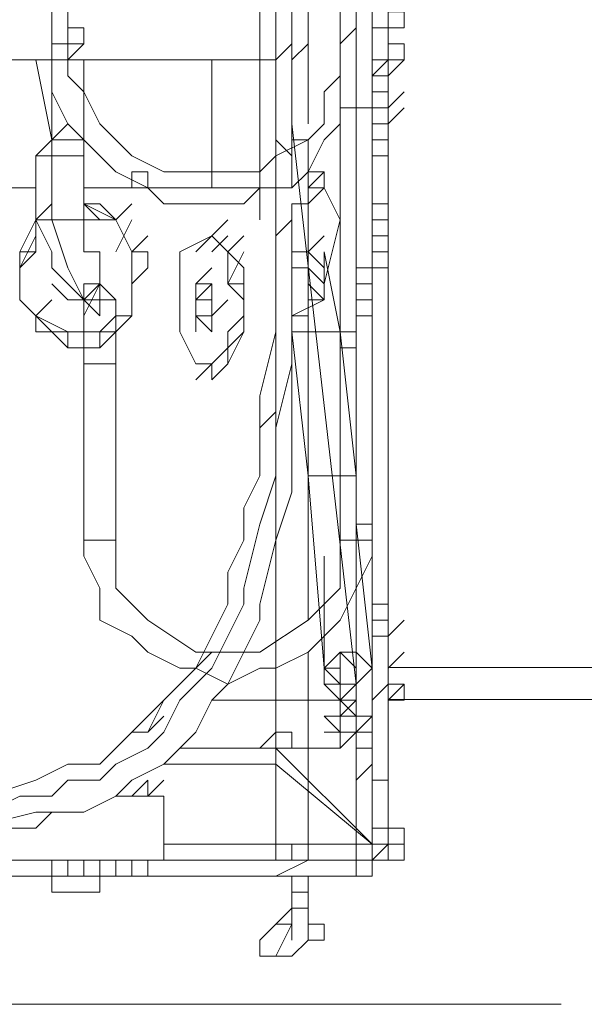
# Model space of a CAD drawing. Units: millimetres. Extents: x 0 to 420, y -297 to 0.
# Drawn here: x 168 to 177, y -272 to -257 of the extents above; entities that cross this region are included whole.
import ezdxf

# ---------------------------------------------------------------- set-up
doc = ezdxf.new("R2010")
doc.units = ezdxf.units.MM
doc.header["$MEASUREMENT"] = 0
doc.layers.add('_U+30D7_U+30E9_U+30B0', color=7, linetype='Continuous')
doc.layers.add('_U+56F3_U+9762', color=7, linetype='Continuous')

# ---------------------------------------------------------------- blocks, each defined once
blk = doc.blocks.new('block 15')
at = {"layer": '_U+30D7_U+30E9_U+30B0', "color": 7, "lineweight": 18}
for points in [[(173.748, -266.803), (188.182, -266.803)], [(173.748, -267.288), (187.871, -267.288)]]:
    blk.add_lwpolyline(points, dxfattribs=at)
blk = doc.blocks.new('block 37')
at = {"layer": '_U+56F3_U+9762', "color": 7, "lineweight": 9}
for points in [[(173.235, -241.104), (173.235, -261.477)], [(171.779, -248.623), (171.779, -260.022)], [(172.022, -248.623), (172.022, -259.051)], [(172.022, -248.623), (172.022, -259.051)], [(172.507, -248.623), (172.507, -258.566)], [(172.992, -248.623), (172.992, -258.324)], [(173.477, -248.623), (173.477, -269.723)], [(173.477, -258.324), (173.477, -248.623)], [(168.626, -250.563), (168.626, -257.354)], [(168.869, -257.354), (168.869, -250.563)], [(173.72, -257.596), (173.72, -250.805)], [(173.72, -250.805), (173.72, -257.596)], [(173.72, -257.596), (173.72, -250.805)], [(173.72, -250.805), (173.72, -257.596)], [(173.235, -260.507), (173.235, -251.533)], [(165.716, -252.503), (166.929, -252.503), (167.414, -252.503), (168.141, -252.503), (168.626, -252.746), (169.111, -252.746), (169.839, -252.988), (170.324, -253.231), (170.567, -253.473), (170.809, -253.716), (171.052, -253.958), (171.294, -254.201), (171.537, -254.686), (171.779, -255.171), (172.022, -255.656), (172.022, -256.384), (172.264, -256.869), (172.264, -257.596)], [(172.022, -257.596), (172.022, -256.869), (171.779, -256.384), (171.779, -255.899), (171.537, -255.171), (171.294, -254.686), (171.052, -254.201), (170.809, -253.958), (170.567, -253.958), (170.324, -253.716), (170.082, -253.473), (169.597, -253.231), (169.111, -252.988), (168.626, -252.988), (167.899, -252.746), (167.414, -252.746), (166.929, -252.746), (165.716, -252.746)], [(172.264, -257.596), (172.264, -256.869), (172.264, -256.384), (172.022, -255.899), (172.022, -255.656), (171.779, -255.171), (171.537, -254.686), (171.294, -254.443), (171.294, -254.201)], [(173.235, -268.025), (173.235, -255.171)], [(172.992, -256.141), (172.992, -257.354)], [(173.477, -257.111), (173.477, -256.626)], [(173.72, -256.626), (173.72, -257.111)], [(173.72, -257.111), (173.72, -256.626)], [(173.72, -257.111), (173.72, -256.626)], [(173.72, -257.111), (173.72, -256.869), (173.962, -256.869), (173.962, -257.111), (173.72, -257.111)], [(173.72, -257.111), (173.72, -256.869), (173.962, -256.869), (173.962, -257.111), (173.72, -257.111)], [(168.869, -257.354), (168.869, -257.111), (169.111, -257.111), (169.111, -257.354), (168.869, -257.354)], [(168.869, -257.354), (168.869, -257.111), (169.111, -257.111), (169.111, -257.354), (168.869, -257.354)], [(172.992, -257.354), (173.235, -257.111)], [(173.477, -257.111), (173.477, -257.839)], [(173.477, -257.111), (173.72, -257.111)], [(173.477, -257.111), (173.477, -257.839)], [(173.477, -257.111), (173.72, -257.111)], [(173.72, -257.111), (173.72, -257.596)], [(173.72, -257.111), (173.72, -257.596)], [(168.626, -257.354), (168.869, -257.354)], [(168.626, -257.354), (168.626, -257.839), (168.626, -258.081), (168.869, -258.566), (169.111, -258.809), (169.354, -259.051), (169.597, -259.294), (170.082, -259.537), (170.324, -259.779), (170.809, -259.779), (171.052, -259.779), (171.537, -259.779), (171.779, -259.537), (172.264, -259.537), (172.507, -259.294), (172.749, -258.809), (172.992, -258.566)], [(172.992, -257.354), (172.992, -257.839), (172.749, -258.081), (172.749, -258.566), (172.507, -258.809), (172.022, -259.051), (171.779, -259.294), (171.294, -259.294), (171.052, -259.294), (170.567, -259.294), (170.324, -259.294), (169.839, -259.051), (169.597, -258.809), (169.354, -258.566), (169.111, -258.081), (168.869, -257.839), (168.869, -257.354)], [(168.869, -257.596), (169.111, -257.354)], [(172.022, -257.596), (172.264, -257.354)], [(172.264, -257.596), (172.507, -257.354)], [(172.264, -257.596), (172.507, -257.354)], [(173.72, -257.596), (173.72, -257.354), (173.962, -257.354), (173.962, -257.596), (173.72, -257.596)], [(173.72, -257.596), (173.72, -257.354), (173.962, -257.354), (173.962, -257.596), (173.72, -257.596)], [(173.72, -257.596), (173.72, -257.354), (173.962, -257.354), (173.962, -257.596), (173.72, -257.596)], [(173.72, -257.596), (173.72, -257.354), (173.962, -257.354), (173.962, -257.596), (173.72, -257.596)], [(168.869, -257.596), (167.414, -257.596), (165.716, -257.596)], [(168.384, -257.596), (168.626, -258.809)], [(168.384, -257.596), (168.626, -257.596)], [(168.626, -258.809), (168.626, -257.596)], [(169.111, -257.596), (168.869, -257.596), (168.626, -257.596)], [(171.052, -257.596), (170.809, -257.596), (170.567, -257.596), (170.082, -257.596), (169.597, -257.596), (168.869, -257.596)], [(169.111, -258.809), (169.111, -257.596)], [(171.052, -259.537), (171.052, -257.596)], [(172.022, -257.596), (171.779, -257.596), (171.537, -257.596), (171.294, -257.596), (171.052, -257.596)], [(172.022, -259.537), (172.022, -257.596)], [(172.264, -258.809), (172.264, -257.596)], [(172.264, -257.596), (172.264, -259.537)], [(173.477, -257.839), (173.477, -257.596), (173.72, -257.596), (173.72, -257.839), (173.477, -257.839)], [(173.477, -257.839), (173.477, -257.596), (173.72, -257.596), (173.72, -257.839), (173.477, -257.839)], [(173.477, -257.839), (173.72, -257.596)], [(173.477, -257.839), (173.72, -257.596)], [(173.72, -257.596), (173.72, -258.324)], [(173.72, -257.596), (173.72, -258.324)], [(173.72, -257.839), (173.72, -257.596)], [(173.72, -257.839), (173.72, -257.596)], [(173.72, -257.839), (173.72, -257.596)], [(173.72, -257.839), (173.72, -257.596)], [(173.72, -257.839), (173.962, -257.596)], [(173.72, -257.839), (173.962, -257.596)], [(173.477, -258.324), (173.477, -257.839)], [(173.477, -267.055), (173.477, -257.839)], [(173.477, -257.839), (173.477, -260.022)], [(173.477, -267.055), (173.477, -257.839)], [(173.477, -257.839), (173.477, -260.022)], [(173.477, -257.839), (173.72, -257.839)], [(173.477, -257.839), (173.72, -257.839)], [(173.72, -258.324), (173.72, -257.839)], [(173.72, -257.839), (173.72, -258.324)], [(173.72, -258.324), (173.72, -257.839)], [(173.72, -257.839), (173.72, -258.324)], [(173.477, -258.324), (173.477, -258.081), (173.72, -258.081), (173.72, -258.324), (173.477, -258.324)], [(173.477, -258.324), (173.477, -258.081), (173.72, -258.081), (173.72, -258.324), (173.477, -258.324)], [(173.72, -258.324), (173.962, -258.081)], [(173.72, -258.324), (173.962, -258.081)], [(172.992, -258.324), (173.477, -258.324)], [(172.992, -258.324), (172.992, -264.872)], [(172.992, -258.324), (173.235, -258.324)], [(173.235, -258.324), (173.477, -258.324)], [(173.477, -264.872), (173.477, -258.324)], [(173.477, -258.324), (173.477, -259.051)], [(173.477, -258.324), (173.72, -258.324)], [(173.477, -258.324), (173.477, -259.051)], [(173.72, -258.566), (173.962, -258.324)], [(173.72, -258.566), (173.962, -258.324)], [(173.72, -258.324), (173.72, -258.566)], [(173.72, -258.566), (173.72, -258.324)], [(173.72, -258.324), (173.72, -258.566)], [(173.72, -258.566), (173.72, -258.324)], [(168.626, -258.809), (168.869, -258.566)], [(172.264, -258.566), (173.235, -267.055)], [(172.507, -258.809), (172.749, -258.566)], [(173.477, -258.566), (173.72, -258.566)], [(173.477, -258.566), (173.72, -258.566)], [(173.72, -258.566), (173.72, -266.327)], [(173.72, -266.327), (173.72, -258.566)], [(173.72, -258.566), (173.72, -266.327)], [(173.72, -266.327), (173.72, -258.566)], [(168.384, -259.051), (168.626, -258.809)], [(168.626, -259.051), (168.626, -258.809)], [(169.111, -258.809), (169.111, -258.809), (168.869, -258.809), (168.626, -258.809)], [(169.111, -259.051), (169.111, -258.809)], [(172.264, -259.051), (172.022, -258.809)], [(172.264, -259.537), (172.264, -258.809)], [(172.264, -258.809), (172.507, -258.809)], [(172.507, -258.809), (172.507, -259.779)], [(172.507, -258.809), (172.507, -259.779)], [(173.477, -259.051), (173.477, -258.809), (173.72, -258.809), (173.72, -259.051), (173.477, -259.051)], [(173.477, -259.051), (173.477, -258.809), (173.72, -258.809), (173.72, -259.051), (173.477, -259.051)], [(168.384, -259.051), (168.384, -260.022)], [(168.384, -259.051), (168.626, -259.051)], [(168.626, -260.022), (168.626, -259.051)], [(169.111, -259.051), (169.111, -259.051), (168.869, -259.051), (168.626, -259.051)], [(169.111, -260.022), (169.111, -259.051)], [(172.507, -259.051), (172.507, -266.085)], [(169.839, -259.537), (169.839, -259.294), (170.082, -259.294), (170.082, -259.537), (169.839, -259.537)], [(172.507, -259.537), (172.749, -259.294)], [(172.507, -259.537), (172.507, -259.294), (172.749, -259.294), (172.749, -259.537), (172.507, -259.537)], [(172.507, -259.537), (172.749, -259.294)], [(168.384, -259.537), (165.474, -259.537)], [(165.474, -259.537), (166.929, -259.537), (168.384, -259.537)], [(171.052, -259.537), (169.111, -259.537)], [(169.111, -259.537), (169.597, -259.537), (170.324, -259.537), (170.567, -259.537), (171.052, -259.537), (171.294, -259.537), (171.537, -259.537), (171.779, -259.537)], [(170.082, -267.782), (170.324, -267.297), (170.809, -266.812), (171.052, -266.327), (171.294, -265.842), (171.294, -265.357), (171.537, -264.872), (171.537, -264.387), (171.779, -263.902), (171.779, -262.689), (172.022, -261.719), (172.022, -259.537)], [(172.022, -259.537), (171.052, -259.537)], [(172.022, -259.537), (172.022, -266.327)], [(172.022, -259.537), (172.022, -266.327)], [(172.022, -259.537), (172.264, -259.537)], [(172.022, -259.537), (172.264, -259.537)], [(172.507, -259.779), (172.749, -259.537)], [(172.992, -260.022), (172.749, -259.537), (172.507, -259.537)], [(172.507, -259.779), (172.749, -259.537)], [(165.716, -269.238), (167.414, -269.238), (168.384, -268.995), (168.626, -268.995), (169.111, -268.995), (169.597, -268.753), (169.839, -268.51), (170.324, -268.268), (170.567, -268.025), (170.809, -267.782), (171.052, -267.297), (171.294, -267.055), (171.537, -266.57), (171.779, -266.085), (171.779, -265.842), (172.022, -264.872), (172.264, -264.145), (172.264, -263.174), (172.264, -261.477), (172.264, -259.779)], [(172.264, -259.779), (172.264, -261.477), (172.264, -262.204), (172.022, -263.174), (172.022, -263.902), (171.779, -264.63), (171.537, -265.6), (171.537, -265.842), (171.294, -266.327), (171.052, -266.812), (170.809, -267.055), (170.567, -267.297), (170.324, -267.782), (170.082, -268.025), (169.597, -268.268), (169.354, -268.51), (168.869, -268.51), (168.626, -268.753), (168.141, -268.753), (167.656, -268.995), (167.414, -268.995), (166.444, -268.995), (165.716, -268.995)], [(168.384, -260.022), (168.626, -259.779)], [(169.597, -260.022), (169.111, -259.779)], [(169.597, -260.022), (169.597, -260.022), (169.354, -260.022), (169.111, -259.779)], [(169.111, -259.779), (169.354, -259.779), (169.597, -260.022)], [(169.597, -260.022), (169.839, -259.779)], [(172.264, -259.779), (172.507, -259.779)], [(172.507, -260.507), (172.507, -259.779)], [(173.477, -260.022), (173.477, -259.779), (173.72, -259.779), (173.72, -260.022), (173.477, -260.022)], [(173.477, -260.022), (173.477, -259.779), (173.72, -259.779), (173.72, -260.022), (173.477, -260.022)], [(168.384, -260.022), (168.384, -260.264), (168.384, -260.507), (168.141, -260.507), (168.141, -260.749)], [(168.141, -260.507), (168.384, -260.022)], [(168.384, -260.022), (168.626, -260.022)], [(168.384, -260.022), (168.626, -260.507), (168.626, -260.749), (168.869, -260.992), (169.111, -261.234)], [(168.626, -260.022), (168.869, -260.749), (169.111, -261.234)], [(169.111, -260.022), (169.111, -260.022), (168.869, -260.022), (168.626, -260.022)], [(169.839, -260.507), (169.597, -260.022), (169.111, -260.022)], [(169.354, -260.507), (169.354, -260.507), (169.111, -260.507), (169.111, -260.264), (169.111, -260.022)], [(169.597, -260.507), (169.839, -260.022)], [(169.597, -260.507), (169.839, -260.022)], [(171.052, -260.264), (171.294, -260.022)], [(171.052, -260.264), (171.294, -260.022)], [(172.022, -260.264), (172.264, -260.022)], [(172.749, -260.992), (172.992, -260.022)], [(173.477, -260.264), (173.477, -260.022), (173.72, -260.022), (173.72, -260.264), (173.477, -260.264)], [(173.477, -260.264), (173.477, -260.022), (173.72, -260.022), (173.72, -260.264), (173.477, -260.264)], [(173.477, -260.264), (173.477, -260.022)], [(173.477, -260.264), (173.477, -260.022), (173.72, -260.022), (173.72, -260.264), (173.477, -260.264)], [(173.477, -260.264), (173.477, -260.022)], [(173.477, -260.264), (173.477, -260.022), (173.72, -260.022), (173.72, -260.264), (173.477, -260.264)], [(173.477, -260.264), (173.477, -260.022), (173.72, -260.022), (173.72, -260.264), (173.477, -260.264)], [(173.477, -260.264), (173.477, -260.022), (173.72, -260.022), (173.72, -260.264), (173.477, -260.264)], [(168.384, -260.264), (168.141, -260.749)], [(169.839, -260.507), (170.082, -260.264)], [(169.839, -260.507), (170.082, -260.264)], [(171.052, -260.264), (170.567, -260.507), (170.567, -260.992), (170.567, -261.719), (170.809, -262.204), (171.052, -262.204)], [(171.294, -260.507), (171.052, -260.264), (170.809, -260.507)], [(171.294, -260.992), (171.294, -260.507), (171.052, -260.264)], [(171.052, -260.507), (171.294, -260.264)], [(171.052, -260.507), (171.294, -260.264)], [(171.294, -260.507), (171.537, -260.264)], [(172.507, -260.507), (172.749, -260.264)], [(172.507, -260.507), (172.749, -260.264)], [(173.477, -260.507), (173.477, -260.264), (173.72, -260.264), (173.72, -260.507), (173.477, -260.507)], [(173.477, -260.507), (173.477, -260.264), (173.72, -260.264), (173.72, -260.507), (173.477, -260.507)], [(173.477, -260.507), (173.477, -260.264)], [(173.477, -260.507), (173.477, -260.264), (173.72, -260.264), (173.72, -260.507), (173.477, -260.507)], [(173.477, -260.507), (173.477, -260.264)], [(173.477, -260.507), (173.477, -260.264), (173.72, -260.264), (173.72, -260.507), (173.477, -260.507)], [(173.477, -260.507), (173.477, -260.264), (173.72, -260.264), (173.72, -260.507), (173.477, -260.507)], [(173.477, -260.507), (173.477, -260.264), (173.72, -260.264), (173.72, -260.507), (173.477, -260.507)], [(168.141, -260.749), (168.384, -260.507)], [(168.141, -260.749), (168.384, -260.507)], [(168.141, -260.749), (168.141, -260.507)], [(169.354, -260.992), (169.354, -260.507)], [(169.354, -261.719), (169.597, -261.719), (169.597, -261.477), (169.839, -261.477), (169.839, -261.234), (169.839, -260.992), (169.839, -260.749), (169.839, -260.507)], [(169.354, -261.719), (169.597, -261.719), (169.597, -261.477), (169.839, -261.477), (169.839, -261.234), (169.839, -260.992), (169.839, -260.749), (169.839, -260.507)], [(169.839, -260.507), (170.082, -260.507), (170.082, -260.749), (169.839, -260.992), (169.839, -261.234), (169.839, -261.477), (169.597, -261.719), (169.354, -261.962)], [(171.294, -260.992), (171.537, -260.507)], [(171.294, -260.507), (171.537, -260.749)], [(172.264, -260.749), (172.264, -260.507)], [(172.264, -260.507), (172.507, -260.507)], [(172.264, -260.507), (172.507, -260.507)], [(172.749, -260.992), (172.749, -260.749), (172.507, -260.507)], [(172.749, -260.992), (172.507, -260.749), (172.507, -260.507)], [(172.992, -261.719), (172.749, -260.507)], [(172.749, -260.749), (172.749, -260.507)], [(173.477, -260.749), (173.477, -260.507)], [(173.477, -260.749), (173.477, -260.507), (173.72, -260.507), (173.72, -260.749), (173.477, -260.749)], [(173.477, -260.749), (173.477, -260.507)], [(173.477, -260.749), (173.477, -260.507), (173.72, -260.507), (173.72, -260.749), (173.477, -260.749)], [(168.141, -260.749), (168.141, -260.992), (168.141, -261.234), (168.384, -261.477)], [(168.141, -260.749), (168.141, -260.992), (168.141, -261.234), (168.384, -261.477)], [(168.384, -261.477), (168.141, -261.234), (168.141, -260.992), (168.141, -260.749)], [(170.809, -260.992), (171.052, -260.749)], [(171.537, -260.749), (171.537, -261.234), (171.537, -261.477), (171.537, -261.719), (171.294, -262.204)], [(171.537, -260.992), (171.537, -260.749)], [(172.749, -261.234), (172.507, -260.992), (172.507, -260.749), (172.264, -260.749)], [(173.235, -264.63), (173.235, -260.749)], [(173.235, -260.749), (173.477, -260.749)], [(173.235, -264.63), (173.235, -260.749)], [(173.235, -260.749), (173.477, -260.749)], [(173.235, -261.234), (173.235, -260.749)], [(173.235, -261.234), (173.235, -260.749)], [(173.477, -260.749), (173.477, -266.085)], [(173.477, -260.749), (173.477, -266.085)], [(168.626, -260.992), (168.869, -261.234), (169.111, -261.234), (169.354, -261.234), (169.354, -260.992)], [(169.111, -261.477), (169.354, -260.992)], [(169.597, -261.234), (169.354, -260.992), (169.111, -260.992), (169.111, -261.234), (169.354, -261.477), (169.354, -261.234), (169.597, -261.234)], [(169.111, -261.234), (169.354, -260.992)], [(170.809, -261.234), (171.052, -260.992)], [(170.809, -261.234), (171.052, -260.992)], [(170.809, -261.234), (171.052, -260.992)], [(171.052, -261.477), (171.052, -261.234), (171.052, -260.992), (170.809, -260.992), (170.809, -261.234)], [(171.052, -261.477), (171.052, -261.234), (171.052, -260.992), (170.809, -260.992), (170.809, -261.234)], [(171.052, -261.234), (171.052, -260.992), (170.809, -260.992), (170.809, -261.234)], [(171.294, -260.992), (171.537, -260.992)], [(171.294, -261.962), (171.294, -261.719), (171.537, -261.477), (171.537, -261.234), (171.294, -260.992)], [(171.294, -261.962), (171.294, -261.719), (171.537, -261.477), (171.537, -261.234), (171.537, -260.992)], [(172.749, -261.234), (172.749, -260.992)], [(173.235, -261.234), (173.235, -260.992), (173.477, -260.992), (173.477, -261.234), (173.235, -261.234)], [(173.235, -261.234), (173.235, -260.992), (173.477, -260.992), (173.477, -261.234), (173.235, -261.234)], [(168.384, -261.477), (168.626, -261.234)], [(168.384, -261.477), (168.626, -261.234)], [(168.869, -261.234), (169.111, -261.234)], [(169.111, -261.234), (169.111, -262.204)], [(169.597, -262.204), (169.597, -261.234)], [(170.809, -261.234), (171.052, -261.234)], [(170.809, -261.234), (170.809, -261.234), (170.809, -261.477), (171.052, -261.477)], [(170.809, -261.234), (170.809, -261.477), (171.052, -261.477)], [(170.809, -261.234), (170.809, -261.477), (171.052, -261.719), (171.052, -261.477)], [(170.809, -261.234), (170.809, -261.477), (171.052, -261.719), (171.052, -261.477), (171.052, -261.234)], [(171.052, -261.477), (171.294, -261.234)], [(172.264, -261.477), (172.749, -261.234)], [(172.264, -261.477), (172.507, -261.477), (172.507, -261.234), (172.749, -261.234)], [(173.235, -261.234), (173.235, -266.57)], [(173.235, -261.234), (173.235, -266.57)], [(173.235, -261.234), (173.235, -264.63)], [(173.235, -261.477), (173.235, -261.234), (173.477, -261.234), (173.477, -261.477), (173.235, -261.477)], [(173.235, -261.234), (173.235, -266.57)], [(173.235, -261.234), (173.235, -266.57)], [(173.235, -261.234), (173.235, -264.63)], [(168.384, -261.477), (168.869, -261.719), (169.354, -261.719)], [(168.384, -261.477), (168.384, -261.477), (168.626, -261.719), (168.869, -261.719), (168.869, -261.962), (169.111, -261.962), (169.354, -261.962), (169.354, -261.719)], [(169.354, -261.962), (169.354, -261.962), (169.111, -261.962), (168.869, -261.962), (168.626, -261.719), (168.384, -261.719), (168.384, -261.477)], [(169.354, -261.719), (169.597, -261.477)], [(170.809, -261.719), (170.809, -261.477)], [(172.264, -261.719), (172.264, -261.477)], [(169.354, -261.962), (169.354, -261.719)], [(171.294, -261.962), (171.537, -261.719)], [(172.264, -261.719), (172.507, -263.902)], [(172.992, -261.719), (172.264, -261.719)], [(173.235, -263.902), (172.992, -261.719)], [(172.992, -261.962), (172.992, -261.719), (173.235, -261.719), (173.235, -261.962), (172.992, -261.962)], [(171.052, -262.204), (171.294, -261.962)], [(171.052, -262.204), (171.294, -261.962)], [(171.052, -262.204), (171.294, -261.962)], [(171.294, -262.204), (171.294, -261.962)], [(172.992, -263.174), (172.992, -261.962)], [(172.992, -261.962), (173.235, -261.962)], [(169.111, -262.204), (169.354, -262.204)], [(169.111, -262.204), (169.111, -264.872)], [(169.354, -262.204), (169.597, -262.204)], [(169.597, -264.872), (169.597, -262.204)], [(170.809, -262.204), (171.052, -262.204)], [(170.809, -262.447), (171.052, -262.204)], [(171.052, -262.447), (171.052, -262.204)], [(171.052, -262.447), (171.294, -262.204)], [(171.779, -263.174), (172.022, -262.932)], [(172.507, -263.902), (173.235, -263.902)], [(172.507, -263.902), (172.749, -266.812)], [(173.235, -264.145), (173.235, -263.902)], [(172.022, -264.145), (172.022, -267.297)], [(172.022, -267.297), (172.022, -264.63)], [(173.477, -266.812), (173.235, -264.63)], [(173.235, -264.63), (173.235, -266.085)], [(173.235, -264.63), (173.477, -264.63)], [(173.235, -264.63), (173.235, -266.085)], [(173.235, -264.63), (173.477, -264.63)], [(169.597, -264.872), (169.111, -264.872)], [(169.111, -264.872), (169.111, -265.115), (169.354, -265.6), (169.354, -266.085), (169.839, -266.327), (170.082, -266.57), (170.567, -266.812), (170.809, -266.812), (171.294, -267.055)], [(169.597, -264.872), (169.597, -265.6), (170.082, -266.085), (170.809, -266.57), (171.779, -266.57), (172.507, -266.085), (172.992, -265.6), (172.992, -264.872)], [(171.294, -267.055), (171.779, -266.812), (172.022, -266.812), (172.507, -266.57), (172.749, -266.327), (172.992, -266.085), (173.235, -265.6), (173.477, -265.115), (173.477, -264.872)], [(172.022, -264.872), (172.022, -267.297)], [(172.992, -264.872), (173.235, -264.872)], [(173.235, -264.872), (173.477, -264.872)], [(172.749, -265.115), (172.749, -267.055)], [(172.749, -265.115), (172.749, -267.055)], [(172.022, -265.357), (172.022, -267.297)], [(173.477, -269.723), (173.477, -265.357)], [(173.235, -265.842), (173.235, -269.723)], [(173.477, -266.085), (173.477, -265.842), (173.72, -265.842), (173.72, -266.085), (173.477, -266.085)], [(173.477, -266.085), (173.477, -265.842), (173.72, -265.842), (173.72, -266.085), (173.477, -266.085)], [(173.477, -266.085), (173.477, -265.842), (173.72, -265.842), (173.72, -266.085), (173.477, -266.085)], [(173.477, -266.085), (173.477, -265.842), (173.72, -265.842), (173.72, -266.085), (173.477, -266.085)], [(173.477, -266.085), (173.477, -265.842), (173.72, -265.842), (173.72, -266.085), (173.477, -266.085)], [(173.477, -266.085), (173.477, -265.842), (173.72, -265.842), (173.72, -266.085), (173.477, -266.085)], [(173.477, -266.327), (173.477, -266.085), (173.72, -266.085), (173.72, -266.327), (173.477, -266.327)], [(173.477, -266.327), (173.477, -266.085), (173.72, -266.085), (173.72, -266.327), (173.477, -266.327)], [(173.477, -266.327), (173.477, -266.085), (173.72, -266.085), (173.72, -266.327), (173.477, -266.327)], [(173.477, -266.327), (173.477, -266.085), (173.72, -266.085), (173.72, -266.327), (173.477, -266.327)], [(173.477, -266.327), (173.477, -266.085), (173.72, -266.085), (173.72, -266.327), (173.477, -266.327)], [(173.477, -266.327), (173.477, -266.085), (173.72, -266.085), (173.72, -266.327), (173.477, -266.327)], [(173.477, -266.327), (173.477, -266.085), (173.72, -266.085), (173.72, -266.327), (173.477, -266.327)], [(173.477, -266.327), (173.477, -266.085), (173.72, -266.085), (173.72, -266.327), (173.477, -266.327)], [(173.477, -266.327), (173.477, -266.085), (173.72, -266.085), (173.72, -266.327), (173.477, -266.327)], [(173.477, -266.327), (173.477, -266.085), (173.72, -266.085), (173.72, -266.327), (173.477, -266.327)], [(173.477, -266.327), (173.477, -266.085), (173.72, -266.085), (173.72, -266.327), (173.477, -266.327)], [(173.477, -266.327), (173.477, -266.085), (173.72, -266.085), (173.72, -266.327), (173.477, -266.327)], [(173.477, -266.327), (173.477, -266.085), (173.72, -266.085), (173.72, -266.327), (173.477, -266.327)], [(173.477, -266.327), (173.477, -266.085), (173.72, -266.085), (173.72, -266.327), (173.477, -266.327)], [(173.477, -266.327), (173.477, -266.085), (173.72, -266.085), (173.72, -266.327), (173.477, -266.327)], [(173.477, -266.327), (173.477, -266.085), (173.72, -266.085), (173.72, -266.327), (173.477, -266.327)], [(173.477, -266.327), (173.477, -266.085)], [(173.477, -266.327), (173.477, -266.085), (173.72, -266.085), (173.72, -266.327), (173.477, -266.327)], [(173.477, -266.327), (173.477, -266.085)], [(173.477, -266.327), (173.477, -266.085), (173.72, -266.085), (173.72, -266.327), (173.477, -266.327)], [(173.477, -266.327), (173.477, -266.085), (173.72, -266.085), (173.72, -266.327), (173.477, -266.327)], [(173.477, -266.327), (173.477, -266.085), (173.72, -266.085), (173.72, -266.327), (173.477, -266.327)], [(173.477, -266.327), (173.477, -266.085), (173.72, -266.085), (173.72, -266.327), (173.477, -266.327)], [(173.477, -266.327), (173.477, -266.085), (173.72, -266.085), (173.72, -266.327), (173.477, -266.327)], [(173.477, -266.327), (173.477, -266.085), (173.72, -266.085), (173.72, -266.327), (173.477, -266.327)], [(173.477, -266.327), (173.477, -266.085), (173.72, -266.085), (173.72, -266.327), (173.477, -266.327)], [(173.477, -266.327), (173.477, -266.085)], [(173.477, -266.327), (173.477, -266.085), (173.72, -266.085), (173.72, -266.327), (173.477, -266.327)], [(173.477, -266.327), (173.477, -266.085), (173.72, -266.085), (173.72, -266.327), (173.477, -266.327)], [(173.477, -266.327), (173.477, -266.085), (173.72, -266.085), (173.72, -266.327), (173.477, -266.327)], [(173.477, -266.327), (173.477, -266.085), (173.72, -266.085), (173.72, -266.327), (173.477, -266.327)], [(173.477, -266.327), (173.477, -266.085), (173.72, -266.085), (173.72, -266.327), (173.477, -266.327)], [(173.477, -266.327), (173.477, -266.085), (173.72, -266.085), (173.72, -266.327), (173.477, -266.327)], [(173.477, -266.327), (173.477, -266.085)], [(173.72, -266.327), (173.962, -266.085)], [(173.72, -266.327), (173.962, -266.085)], [(173.477, -266.327), (173.72, -266.327)], [(173.477, -266.327), (173.72, -266.327)], [(173.477, -266.327), (173.477, -267.055)], [(173.477, -266.327), (173.477, -267.055)], [(173.72, -266.327), (173.72, -266.812)], [(173.72, -266.812), (173.72, -266.327)], [(173.72, -266.327), (173.72, -266.812)], [(173.72, -266.812), (173.72, -266.327)], [(169.354, -268.268), (171.052, -266.57)], [(172.507, -266.57), (172.507, -269.723)], [(173.477, -266.812), (173.235, -266.57), (172.992, -266.57), (172.749, -266.812), (172.992, -267.055), (172.992, -267.297), (173.235, -267.055), (173.477, -266.812)], [(173.235, -266.812), (173.235, -266.812), (172.992, -266.57), (172.992, -266.812), (172.992, -267.055), (173.235, -267.055), (173.235, -266.812)], [(173.72, -266.812), (173.962, -266.57)], [(173.72, -266.812), (173.962, -266.57)], [(172.022, -266.812), (172.022, -269.723)], [(172.022, -266.812), (172.022, -269.723)], [(172.749, -267.055), (172.749, -266.812), (172.992, -266.812), (172.992, -267.055), (172.749, -267.055)], [(173.72, -266.812), (173.72, -267.297)], [(173.72, -266.812), (173.72, -267.297)], [(173.72, -267.297), (173.72, -266.812)], [(173.72, -266.812), (173.72, -267.297)], [(173.72, -267.297), (173.72, -266.812)], [(173.72, -266.812), (173.72, -267.297)], [(172.749, -267.055), (172.992, -267.297)], [(172.992, -267.297), (172.992, -267.055), (173.235, -267.055), (173.235, -267.297), (172.992, -267.297)], [(172.992, -267.297), (172.992, -267.055), (173.235, -267.055), (173.235, -267.297), (172.992, -267.297)], [(173.235, -267.297), (173.235, -267.055)], [(173.235, -267.297), (173.235, -267.055)], [(173.235, -267.297), (173.235, -267.055)], [(173.235, -267.055), (173.235, -267.54)], [(173.235, -267.297), (173.235, -267.055)], [(173.235, -267.297), (173.235, -267.055)], [(173.235, -267.297), (173.235, -267.055)], [(173.235, -267.055), (173.235, -267.54)], [(173.477, -267.297), (173.72, -267.055)], [(173.477, -267.297), (173.72, -267.055)], [(173.477, -267.297), (173.72, -267.055)], [(173.477, -267.297), (173.72, -267.055)], [(173.72, -267.297), (173.962, -267.055)], [(173.72, -267.297), (173.962, -267.055)], [(173.72, -267.297), (173.72, -267.055), (173.962, -267.055), (173.962, -267.297), (173.72, -267.297)], [(173.72, -267.297), (173.962, -267.055)], [(173.72, -267.297), (173.962, -267.055)], [(172.022, -267.297), (171.052, -267.297)], [(172.022, -267.297), (172.022, -268.025)], [(172.992, -267.297), (172.022, -267.297)], [(173.477, -267.54), (173.235, -267.54), (172.992, -267.297), (172.992, -267.54), (172.749, -267.54), (172.992, -267.782), (172.992, -268.025), (173.235, -267.782), (173.477, -267.54)], [(173.235, -267.54), (173.235, -267.54), (173.235, -267.297), (172.992, -267.54), (172.992, -267.782), (173.235, -267.782), (173.235, -267.54)], [(173.235, -267.54), (173.235, -267.297)], [(173.477, -268.51), (173.477, -267.297)], [(173.477, -268.51), (173.477, -267.297)], [(173.72, -267.54), (173.72, -267.297)], [(173.72, -267.54), (173.72, -267.297)], [(173.72, -267.54), (173.72, -267.297)], [(173.72, -267.54), (173.72, -267.297)], [(173.72, -267.54), (173.72, -267.297)], [(170.082, -267.782), (170.324, -267.54)], [(173.235, -267.54), (173.235, -267.54), (172.992, -267.54), (172.992, -267.782), (173.235, -267.782), (173.235, -267.54)], [(173.72, -267.54), (173.72, -269.723)], [(173.72, -269.48), (173.72, -267.54)], [(173.72, -267.54), (173.72, -269.723)], [(173.72, -269.48), (173.72, -267.54)], [(169.597, -268.025), (169.839, -267.782)], [(169.597, -268.025), (169.839, -267.782), (170.082, -267.782)], [(171.779, -268.025), (172.022, -267.782)], [(171.779, -268.025), (172.022, -267.782)], [(172.022, -268.025), (172.022, -267.782), (172.264, -267.782), (172.264, -268.025), (172.022, -268.025)], [(172.749, -267.782), (172.992, -267.782)], [(173.235, -268.025), (173.235, -267.782), (173.477, -267.782), (173.477, -268.025), (173.235, -268.025)], [(173.235, -267.782), (173.235, -268.268)], [(173.235, -268.025), (173.235, -267.782), (173.477, -267.782), (173.477, -268.025), (173.235, -268.025)], [(173.235, -267.782), (173.235, -268.268)], [(166.929, -268.753), (167.656, -268.753), (168.384, -268.51), (168.869, -268.268), (169.354, -268.268), (169.597, -268.025)], [(170.567, -268.025), (172.022, -268.025)], [(171.779, -268.025), (170.567, -268.025)], [(171.779, -268.025), (170.567, -268.025)], [(170.567, -268.025), (171.779, -268.025)], [(171.779, -268.025), (172.022, -268.025)], [(171.779, -268.025), (172.022, -268.025)], [(171.779, -268.025), (172.022, -268.025)], [(172.022, -268.025), (173.477, -269.48)], [(172.022, -268.025), (172.992, -268.025)], [(173.235, -268.268), (173.235, -268.025)], [(173.235, -268.268), (173.235, -268.025)], [(170.324, -268.268), (172.022, -268.268)], [(172.022, -268.268), (173.477, -269.48)], [(173.235, -268.51), (173.477, -268.268)], [(173.235, -268.51), (173.477, -268.268)], [(169.839, -268.753), (170.082, -268.51)], [(170.082, -268.753), (170.324, -268.51)], [(170.082, -268.753), (170.082, -268.51)], [(170.082, -268.753), (170.082, -268.51)], [(173.477, -269.48), (173.477, -268.51)], [(173.72, -268.995), (173.72, -268.753), (173.72, -268.51), (173.477, -268.51)], [(173.72, -268.995), (173.72, -268.753), (173.72, -268.51), (173.477, -268.51)], [(173.72, -268.51), (173.72, -269.48)], [(169.597, -268.753), (170.082, -268.753)], [(169.597, -268.753), (170.324, -268.753)], [(170.324, -269.723), (170.324, -268.753)], [(173.72, -269.48), (173.72, -268.753)], [(173.72, -269.48), (173.72, -268.753)], [(168.384, -269.238), (168.626, -268.995)], [(167.656, -269.238), (168.384, -269.238)], [(173.477, -269.48), (173.477, -269.238), (173.72, -269.238), (173.72, -269.48), (173.477, -269.48)], [(173.477, -269.48), (173.477, -269.238), (173.72, -269.238), (173.72, -269.48), (173.477, -269.48)], [(173.477, -269.48), (173.477, -269.238), (173.72, -269.238), (173.72, -269.48), (173.477, -269.48)], [(173.477, -269.48), (173.477, -269.238), (173.72, -269.238), (173.72, -269.48), (173.477, -269.48)], [(173.477, -269.48), (173.477, -269.238), (173.72, -269.238), (173.72, -269.48), (173.477, -269.48)], [(173.72, -269.48), (173.72, -269.238), (173.962, -269.238), (173.962, -269.48), (173.72, -269.48)], [(173.72, -269.48), (173.72, -269.238), (173.962, -269.238), (173.962, -269.48), (173.72, -269.48)], [(170.324, -269.48), (173.477, -269.48)], [(172.022, -269.723), (172.022, -269.48), (172.264, -269.48), (172.264, -269.723), (172.022, -269.723)], [(173.235, -269.723), (173.235, -269.48), (173.477, -269.48), (173.477, -269.723), (173.235, -269.723)], [(173.477, -269.723), (173.477, -269.48), (173.72, -269.48), (173.72, -269.723), (173.477, -269.723)], [(173.477, -269.48), (173.72, -269.48)], [(173.477, -269.723), (173.477, -269.48), (173.72, -269.48), (173.72, -269.723), (173.477, -269.723)], [(173.477, -269.723), (173.477, -269.48)], [(173.477, -269.723), (173.477, -269.48), (173.72, -269.48), (173.72, -269.723), (173.477, -269.723)], [(173.477, -269.723), (173.477, -269.48), (173.72, -269.48), (173.72, -269.723), (173.477, -269.723)], [(173.477, -269.723), (173.72, -269.48)], [(173.72, -269.723), (173.72, -269.48), (173.962, -269.48), (173.962, -269.723), (173.72, -269.723)], [(173.72, -269.723), (173.72, -269.48)], [(173.72, -269.723), (173.72, -269.48), (173.962, -269.48), (173.962, -269.723), (173.72, -269.723)], [(173.72, -269.723), (173.72, -269.48)], [(173.72, -269.723), (173.72, -269.48), (173.962, -269.48), (173.962, -269.723), (173.72, -269.723)], [(173.72, -269.723), (173.72, -269.48), (173.962, -269.48), (173.962, -269.723), (173.72, -269.723)], [(173.72, -269.723), (173.72, -269.48), (173.962, -269.48), (173.962, -269.723), (173.72, -269.723)], [(173.72, -269.723), (173.72, -269.48), (173.962, -269.48), (173.962, -269.723), (173.72, -269.723)], [(129.094, -269.723), (173.235, -269.723)], [(167.899, -269.723), (172.022, -269.723)], [(168.626, -269.965), (168.626, -269.723), (168.869, -269.723), (168.869, -269.965), (168.626, -269.965)], [(168.626, -269.965), (168.626, -269.723), (168.869, -269.723), (168.869, -269.965), (168.626, -269.965)], [(169.111, -269.965), (169.111, -269.723), (169.354, -269.723), (169.354, -269.965), (169.111, -269.965)], [(169.111, -269.965), (169.111, -269.723), (169.354, -269.723), (169.354, -269.965), (169.111, -269.965)], [(169.111, -269.965), (169.111, -269.723), (169.354, -269.723), (169.354, -269.965), (169.111, -269.965)], [(169.111, -269.965), (169.111, -269.723), (169.354, -269.723), (169.354, -269.965), (169.111, -269.965)], [(169.354, -269.965), (169.354, -269.723), (169.597, -269.723), (169.597, -269.965), (169.354, -269.965)], [(169.839, -269.965), (169.839, -269.723), (170.082, -269.723), (170.082, -269.965), (169.839, -269.965)], [(173.477, -269.723), (170.324, -269.723)], [(170.324, -269.723), (173.477, -269.723)], [(172.022, -269.723), (172.507, -269.723)], [(172.022, -269.723), (173.477, -269.723)], [(172.022, -269.965), (172.507, -269.723)], [(173.235, -269.723), (172.507, -269.723)], [(173.235, -269.965), (173.235, -269.723)], [(173.235, -269.723), (173.477, -269.723)], [(173.235, -269.965), (173.235, -269.723), (173.477, -269.723), (173.477, -269.965), (173.235, -269.965)], [(168.626, -269.965), (167.899, -269.965)], [(168.626, -269.965), (167.899, -269.965)], [(172.022, -269.965), (167.899, -269.965)], [(168.626, -269.965), (169.111, -269.965)], [(168.626, -269.965), (169.111, -269.965)], [(168.626, -270.208), (168.626, -269.965)], [(169.354, -269.965), (168.626, -269.965)], [(169.839, -269.965), (169.111, -269.965)], [(169.839, -269.965), (169.111, -269.965)], [(169.354, -270.208), (169.354, -269.965)], [(169.839, -269.965), (173.235, -269.965)], [(169.839, -269.965), (173.235, -269.965)], [(172.022, -269.965), (172.264, -269.965)], [(172.264, -270.935), (172.264, -269.965)], [(172.507, -269.965), (172.507, -270.935)], [(168.869, -270.208), (168.626, -270.208)], [(169.354, -270.208), (168.869, -270.208)], [(172.264, -270.45), (172.264, -270.208), (172.507, -270.208), (172.507, -270.45), (172.264, -270.45)], [(172.022, -270.693), (172.264, -270.45)], [(172.264, -270.693), (172.264, -270.45)], [(172.022, -270.693), (171.779, -270.935), (171.779, -271.178), (172.022, -271.178)], [(172.022, -270.693), (172.264, -270.693)], [(172.022, -271.178), (172.264, -270.693)], [(172.507, -270.935), (172.507, -270.693), (172.749, -270.693), (172.749, -270.935), (172.507, -270.935)], [(172.507, -270.935), (172.507, -270.693), (172.749, -270.693), (172.749, -270.935), (172.507, -270.935)], [(172.264, -271.178), (172.507, -270.935)], [(172.022, -271.178), (172.264, -271.178)]]:
    blk.add_lwpolyline(points, dxfattribs=at)
blk = doc.blocks.new('block 36')
at = {"layer": '_U+56F3_U+9762', "color": 252, "lineweight": 9}
blk.add_lwpolyline([(114.251, -271.905), (176.339, -271.905)], dxfattribs=at)
at = {"layer": '_U+56F3_U+9762'}
blk.add_blockref('block 37', (0, 0), dxfattribs=at)

msp = doc.modelspace()

# ---------------------------------------------------------------- block references
at = {"layer": '_U+30D7_U+30E9_U+30B0'}
msp.add_blockref('block 15', (0, 0), dxfattribs=at)
at = {"layer": '_U+56F3_U+9762'}
msp.add_blockref('block 36', (0, 0), dxfattribs=at)

doc.saveas('drawing.dxf')
